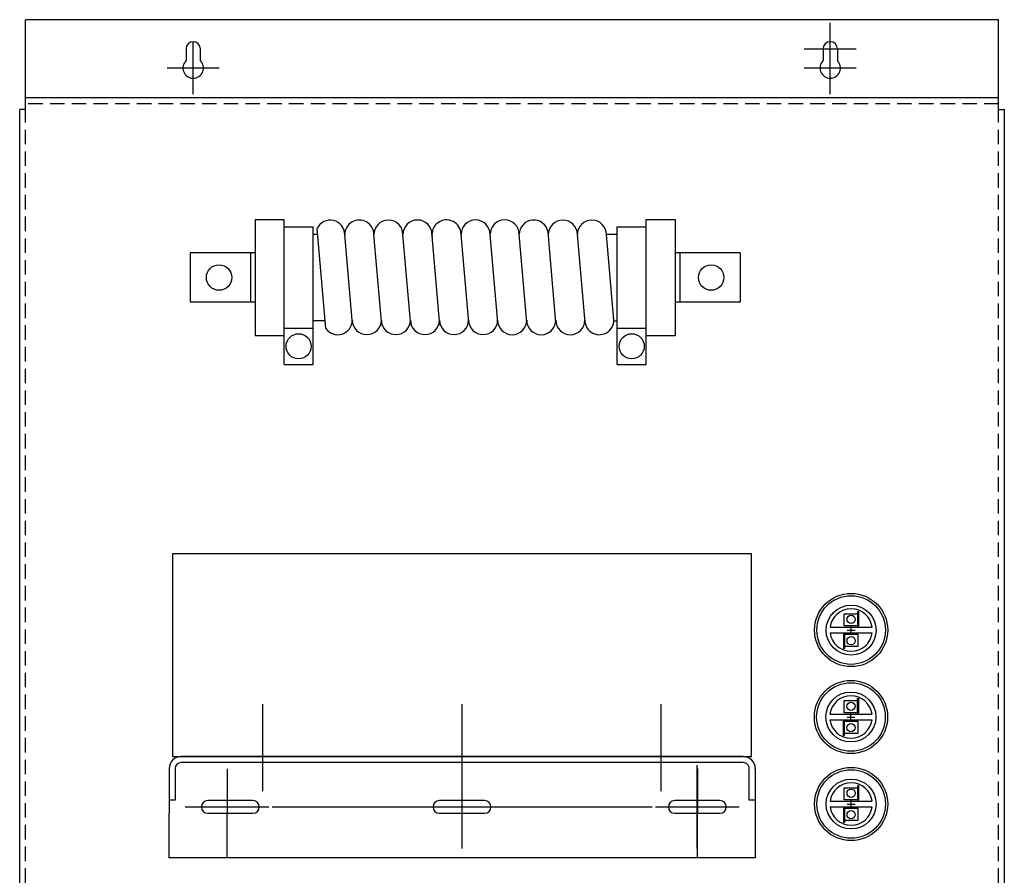
# Model space of a CAD drawing. Units: inches. Extents: x 1 to 117, y -11 to 59.
# Drawn here: x 74 to 91, y 15 to 30 of the extents above; entities that cross this region are included whole.
import ezdxf

# ---------------------------------------------------------------- set-up
doc = ezdxf.new("R2010")
doc.units = ezdxf.units.IN
doc.header["$MEASUREMENT"] = 0
doc.linetypes.add('HIDDEN', pattern=[0.375, 0.25, -0.125])

msp = doc.modelspace()

# ---------------------------------------------------------------- linework, layer by layer
at = {"color": 7}
for p, q in [((74.375, 28.332), (74.375, 29.882)), ((91.173, 29.882), (74.375, 29.882)), ((88.268, 28.928), (88.268, 29.828)), ((91.173, 28.332), (91.173, 29.882)), ((77.27, 28.599), (77.27, 29.499)), ((88.268, 28.599), (88.268, 29.499)), ((87.818, 29.378), (88.718, 29.378)), ((76.82, 29.049), (77.72, 29.049)), ((87.818, 29.049), (88.718, 29.049)), ((91.173, 28.532), (74.375, 28.532)), ((74.275, 0.732), (74.275, 28.332)), ((74.375, 28.332), (74.275, 28.332)), ((91.173, 28.332), (91.273, 28.332)), ((91.273, 0.732), (91.273, 28.332)), ((78.34, 26.431), (78.34, 24.431)), ((78.34, 26.431), (78.84, 26.431)), ((78.84, 23.931), (78.84, 26.431)), ((85.09, 23.931), (85.09, 26.431)), ((85.09, 26.431), (85.59, 26.431)), ((85.59, 26.431), (85.59, 24.431)), ((78.84, 26.306), (79.34, 26.306)), ((79.34, 23.931), (79.34, 26.306)), ((79.56, 24.55), (79.409, 26.279)), ((81.529, 24.611), (81.389, 26.216)), ((82.894, 26.216), (82.894, 26.218)), ((83.031, 24.652), (82.898, 26.177)), ((83.533, 24.652), (83.396, 26.216)), ((84.404, 26.181), (84.59, 26.181)), ((84.59, 23.931), (84.59, 26.306)), ((84.59, 26.306), (85.09, 26.306)), ((79.419, 26.171), (79.34, 26.171)), ((80.016, 24.695), (79.887, 26.171)), ((80.525, 24.611), (80.389, 26.171)), ((81.027, 24.611), (80.89, 26.173)), ((82.027, 24.655), (81.894, 26.174)), ((82.529, 24.652), (82.396, 26.174)), ((84.035, 24.652), (83.902, 26.171)), ((84.533, 24.695), (84.404, 26.171)), ((78.34, 25.856), (77.217, 25.856)), ((77.217, 25.856), (77.217, 25.006)), ((78.257, 25.856), (78.257, 25.006)), ((86.712, 25.856), (85.59, 25.856)), ((85.672, 25.856), (85.672, 25.006)), ((86.712, 25.856), (86.712, 25.006)), ((78.34, 25.006), (77.217, 25.006)), ((86.712, 25.006), (85.59, 25.006)), ((79.549, 24.681), (79.34, 24.681)), ((84.533, 24.681), (84.59, 24.681)), ((78.84, 24.556), (79.34, 24.556)), ((84.59, 24.556), (85.09, 24.556)), ((78.34, 24.431), (78.84, 24.431)), ((85.09, 24.431), (85.59, 24.431)), ((78.84, 23.931), (79.34, 23.931)), ((84.59, 23.931), (85.09, 23.931)), ((88.628, 19.278), (88.628, 19.413)), ((88.56, 19.345), (88.695, 19.345)), ((78.471, 16.561), (78.471, 18.064)), ((81.911, 16.561), (81.911, 18.064)), ((85.351, 16.561), (85.351, 18.064)), ((88.625, 17.776), (88.625, 17.911)), ((88.558, 17.844), (88.693, 17.844)), ((86.764, 17.161), (77.063, 17.161)), ((86.764, 17.057), (77.063, 17.057)), ((81.911, 15.571), (81.911, 17.011)), ((85.973, 15.571), (85.973, 17.011)), ((76.854, 16.952), (76.852, 15.411)), ((76.958, 16.952), (76.958, 16.411)), ((77.854, 16.951), (77.852, 15.41)), ((77.854, 16.951), (77.852, 15.41)), ((85.974, 16.953), (85.972, 15.412)), ((86.868, 16.411), (86.869, 16.952)), ((86.974, 16.952), (86.972, 15.411)), ((76.958, 16.411), (76.853, 16.411)), ((86.973, 16.411), (86.868, 16.411)), ((88.56, 16.342), (88.695, 16.342)), ((88.628, 16.275), (88.628, 16.41)), ((77.133, 16.291), (78.573, 16.291)), ((78.631, 16.291), (81.191, 16.291)), ((81.191, 16.291), (82.631, 16.291)), ((82.631, 16.291), (85.191, 16.291)), ((85.253, 16.291), (86.693, 16.291)), ((86.972, 15.411), (76.852, 15.411))]:
    msp.add_line(p, q, dxfattribs=at)
at = {"color": 7, "linetype": 'Continuous'}
for p, q in [((77.146, 29.378), (77.146, 29.175)), ((77.393, 29.378), (77.393, 29.175)), ((88.144, 29.378), (88.144, 29.175)), ((88.391, 29.378), (88.391, 29.175)), ((88.51, 19.417), (88.51, 19.627)), ((88.51, 19.627), (88.743, 19.627)), ((88.743, 19.417), (88.743, 19.667)), ((88.743, 19.667), (88.762, 19.667)), ((88.762, 19.417), (88.762, 19.667)), ((88.264, 19.394), (88.991, 19.394)), ((88.743, 19.417), (88.51, 19.417)), ((88.743, 19.417), (88.762, 19.417)), ((88.264, 19.296), (88.991, 19.296)), ((88.512, 19.274), (88.494, 19.274)), ((88.494, 19.274), (88.494, 19.024)), ((88.512, 19.274), (88.746, 19.274)), ((88.512, 19.274), (88.512, 19.024)), ((88.746, 19.274), (88.746, 19.063)), ((88.746, 19.063), (88.512, 19.063)), ((88.512, 19.024), (88.494, 19.024)), ((88.507, 18.126), (88.741, 18.126)), ((88.507, 17.916), (88.507, 18.126)), ((88.741, 18.166), (88.759, 18.166)), ((88.741, 17.916), (88.741, 18.166)), ((88.759, 17.916), (88.759, 18.166)), ((88.262, 17.893), (88.989, 17.893)), ((88.741, 17.916), (88.507, 17.916)), ((88.741, 17.916), (88.759, 17.916)), ((88.262, 17.795), (88.989, 17.795)), ((88.51, 17.772), (88.491, 17.772)), ((88.491, 17.772), (88.491, 17.522)), ((88.51, 17.772), (88.743, 17.772)), ((88.51, 17.772), (88.51, 17.522)), ((88.743, 17.772), (88.743, 17.562)), ((88.51, 17.522), (88.491, 17.522)), ((88.743, 17.562), (88.51, 17.562)), ((88.743, 16.664), (88.762, 16.664)), ((88.743, 16.414), (88.743, 16.664)), ((88.762, 16.414), (88.762, 16.664)), ((88.51, 16.624), (88.743, 16.624)), ((88.51, 16.414), (88.51, 16.624)), ((88.264, 16.391), (88.991, 16.391)), ((88.743, 16.414), (88.51, 16.414)), ((88.743, 16.414), (88.762, 16.414)), ((88.264, 16.293), (88.991, 16.293)), ((88.512, 16.271), (88.494, 16.271)), ((88.494, 16.271), (88.494, 16.021)), ((88.512, 16.271), (88.746, 16.271)), ((88.512, 16.271), (88.512, 16.021)), ((88.746, 16.271), (88.746, 16.06)), ((88.512, 16.021), (88.494, 16.021)), ((88.746, 16.06), (88.512, 16.06))]:
    msp.add_line(p, q, dxfattribs=at)
at = {"color": 7, "linetype": 'HIDDEN'}
for p, q in [((91.173, 28.432), (74.375, 28.432)), ((74.375, 0.732), (74.375, 28.332)), ((91.173, 0.732), (91.173, 28.332))]:
    msp.add_line(p, q, dxfattribs=at)
at = {"color": 7}
msp.add_lwpolyline([(76.911, 17.161), (86.911, 17.161), (86.911, 20.661), (76.911, 20.661)], close=True, dxfattribs=at)
for points in [[(77.521, 16.181), (78.301, 16.181, 1), (78.301, 16.401), (77.521, 16.401, 1)], [(81.521, 16.181), (82.301, 16.181, 1), (82.301, 16.401), (81.521, 16.401, 1)], [(85.583, 16.181), (86.363, 16.181, 1), (86.363, 16.401), (85.583, 16.401, 1)]]:
    msp.add_lwpolyline(points, format="xyb", close=True, dxfattribs=at)
for centre, radius in [((77.717, 25.431), 0.22), ((77.717, 25.431), 0.22), ((86.212, 25.431), 0.22), ((86.212, 25.431), 0.22), ((79.09, 24.244), 0.217), ((84.84, 24.244), 0.217)]:
    msp.add_circle(centre, radius, dxfattribs=at)
at = {"color": 7, "linetype": 'Continuous'}
for centre, radius in [((88.628, 19.345), 0.632), ((88.628, 19.345), 0.592), ((88.628, 19.345), 0.431), ((88.628, 19.531), 0.071), ((88.628, 19.16), 0.071), ((88.625, 17.844), 0.632), ((88.625, 17.844), 0.592), ((88.625, 17.844), 0.431), ((88.625, 18.029), 0.071), ((88.625, 17.659), 0.071), ((88.628, 16.342), 0.632), ((88.628, 16.342), 0.592), ((88.628, 16.342), 0.431), ((88.628, 16.528), 0.071), ((88.628, 16.157), 0.071)]:
    msp.add_circle(centre, radius, dxfattribs=at)
for centre, radius, start, end in [((77.27, 29.378), 0.124, 0, 180), ((88.268, 29.378), 0.124, 0, 180), ((77.27, 29.049), 0.177, 134.4065, 45.5935), ((88.268, 29.049), 0.177, 134.4065, 45.5935), ((88.628, 19.345), 0.367, 7.6696, 172.3304), ((88.628, 19.345), 0.367, 187.6696, 352.3304), ((88.625, 17.844), 0.367, 7.6696, 172.3304), ((88.625, 17.844), 0.367, 187.6696, 352.3304), ((88.628, 16.342), 0.367, 7.6696, 172.3304), ((88.628, 16.342), 0.367, 187.6696, 352.3304)]:
    msp.add_arc(centre, radius, start, end, dxfattribs=at)
at = {"color": 7}
for centre, radius, start, end in [((79.636, 26.171), 0.251, 0, 154.6035), ((80.138, 26.173), 0.251, 359.6723, 180.3507), ((80.64, 26.171), 0.251, 0, 180), ((81.141, 26.173), 0.251, 360, 180), ((81.643, 26.174), 0.251, 0, 190), ((82.145, 26.174), 0.251, 0, 180), ((82.647, 26.174), 0.251, 0.5617, 178.229), ((83.149, 26.173), 0.251, 10, 180), ((83.651, 26.171), 0.251, 0, 180), ((84.153, 26.171), 0.251, 0, 180), ((79.765, 24.695), 0.251, 215.3965, 360), ((80.267, 24.697), 0.251, 180.3507, 359.6723), ((80.769, 24.697), 0.251, 180.3507, 359.6723), ((81.271, 24.697), 0.251, 180.3507, 359.6723), ((81.773, 24.697), 0.251, 180.3507, 359.6723), ((82.275, 24.697), 0.251, 180.3507, 359.6723), ((82.776, 24.695), 0.251, 180, 0), ((83.278, 24.695), 0.251, 180, 0), ((83.78, 24.695), 0.251, 180, 0), ((84.282, 24.695), 0.251, 180, 10), ((77.063, 16.952), 0.209, 90, 179.9534), ((77.063, 16.952), 0.105, 90, 179.9534), ((86.764, 16.952), 0.209, 359.9534, 90), ((86.764, 16.952), 0.105, 359.9534, 90)]:
    msp.add_arc(centre, radius, start, end, dxfattribs=at)

doc.saveas('drawing.dxf')
